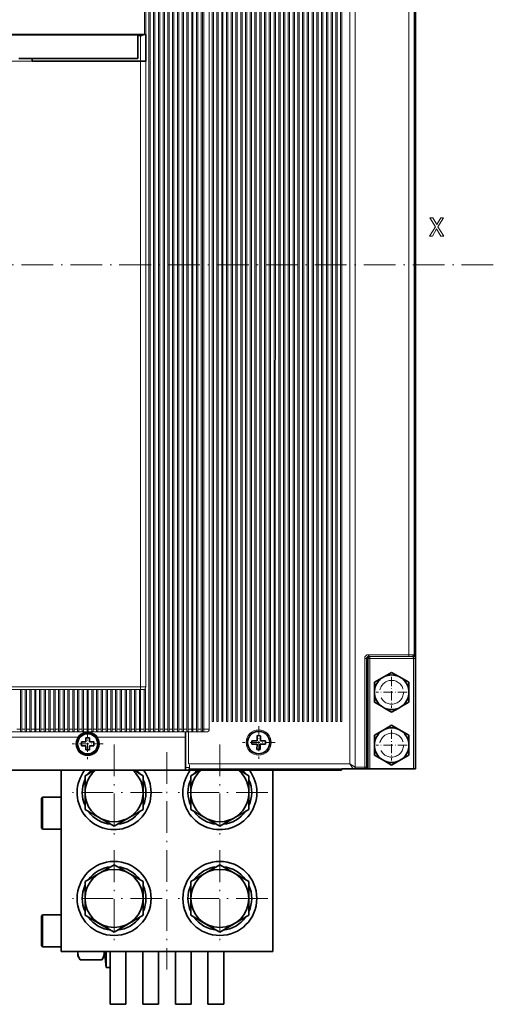
# Model space of a CAD drawing. Extents: x -818 to 2283, y 256 to 1720.
# Drawn here: x -320 to -141, y 1038 to 1410 of the extents above; entities that cross this region are included whole.
import ezdxf

# ---------------------------------------------------------------- set-up
doc = ezdxf.new("R2010")
doc.units = 0
doc.linetypes.add('DASHDOT', pattern=[18.5, 12, -3, 0.5, -3])
doc.linetypes.add('DASHED', pattern=[15, 12, -3])

msp = doc.modelspace()

# ---------------------------------------------------------------- linework, layer by layer
at = {"color": 7, "lineweight": 13}
for p, q in [((-195.494766, 1128.817993), (-195.494598, 1505.817993)), ((-193.494766, 1127.518066), (-193.494598, 1505.817993)), ((-247.594757, 1144.818115), (-247.594589, 1498.818115)), ((-247.094589, 1498.818115), (-247.094757, 1144.818115)), ((-245.794754, 1144.818115), (-245.794601, 1498.818115)), ((-245.294601, 1498.818115), (-245.294754, 1144.818115)), ((-243.994751, 1144.818115), (-243.994598, 1498.818115)), ((-243.494598, 1498.818115), (-243.494751, 1144.818115)), ((-242.194748, 1144.818115), (-242.194595, 1498.818115)), ((-241.694595, 1498.818115), (-241.694748, 1144.818115)), ((-240.39476, 1144.818115), (-240.394592, 1498.818115)), ((-239.894592, 1498.818115), (-239.89476, 1144.818115)), ((-238.594757, 1144.818115), (-238.594589, 1498.818115)), ((-238.094589, 1498.818115), (-238.094757, 1144.818115)), ((-236.794754, 1144.818115), (-236.794601, 1498.818115)), ((-236.294601, 1498.817993), (-236.294754, 1144.817993)), ((-234.994751, 1144.817993), (-234.994598, 1498.817993)), ((-234.494598, 1498.817993), (-234.494751, 1144.817993)), ((-233.194748, 1144.817993), (-233.194595, 1498.817993)), ((-232.694595, 1498.817993), (-232.694748, 1144.817993)), ((-231.39476, 1144.817993), (-231.394592, 1498.817993)), ((-230.894592, 1498.817993), (-230.89476, 1144.817993)), ((-229.594757, 1144.817993), (-229.594589, 1498.817993)), ((-229.094589, 1498.817993), (-229.094757, 1144.817993)), ((-227.794754, 1144.817993), (-227.794601, 1498.817993)), ((-227.294601, 1498.817993), (-227.294754, 1144.817993)), ((-225.994751, 1144.817993), (-225.994598, 1498.817993)), ((-225.494598, 1498.817993), (-225.494751, 1144.817993)), ((-224.194748, 1144.817993), (-224.194595, 1498.817993)), ((-223.694595, 1498.817993), (-223.694748, 1144.817993)), ((-222.39476, 1144.817993), (-222.394592, 1498.817993)), ((-221.894592, 1498.817993), (-221.89476, 1144.817993)), ((-220.594757, 1144.817993), (-220.594589, 1498.817993)), ((-220.094589, 1498.817993), (-220.094757, 1144.817993)), ((-218.794754, 1144.817993), (-218.794601, 1498.817993)), ((-218.294601, 1498.817993), (-218.294754, 1144.817993)), ((-216.994751, 1144.817993), (-216.994598, 1498.817993)), ((-216.494598, 1498.817993), (-216.494751, 1144.817993)), ((-215.194748, 1144.817993), (-215.194595, 1498.817993)), ((-214.694595, 1498.817993), (-214.694748, 1144.817993)), ((-213.39476, 1144.817993), (-213.394592, 1498.817993)), ((-212.894592, 1498.817993), (-212.89476, 1144.817993)), ((-211.594757, 1144.817993), (-211.594589, 1498.817993)), ((-211.094589, 1498.817993), (-211.094757, 1144.817993)), ((-209.794754, 1144.817993), (-209.794601, 1498.817993)), ((-209.294601, 1498.817993), (-209.294754, 1144.817993)), ((-207.994751, 1144.817993), (-207.994598, 1498.817993)), ((-207.494598, 1498.817993), (-207.494751, 1144.817993)), ((-206.194748, 1144.817993), (-206.194595, 1498.817993)), ((-205.694595, 1498.817993), (-205.694748, 1144.817993)), ((-204.39476, 1144.817993), (-204.394592, 1498.817993)), ((-203.894592, 1498.817993), (-203.89476, 1144.817993)), ((-202.594757, 1144.817993), (-202.594589, 1498.817993)), ((-202.094589, 1498.817993), (-202.094757, 1144.817993)), ((-200.794754, 1144.817993), (-200.794601, 1498.817993)), ((-200.294601, 1498.817993), (-200.294754, 1144.817993)), ((-198.994751, 1144.817993), (-198.994598, 1498.817993)), ((-198.494598, 1498.817993), (-198.494751, 1144.817993)), ((-271.544464, 1492.818115), (-271.544617, 1141.818115)), ((-271.044617, 1141.818115), (-271.044464, 1492.818115)), ((-269.744446, 1492.818115), (-269.744629, 1141.818115)), ((-269.244629, 1141.818115), (-269.244446, 1492.818115)), ((-267.944458, 1492.818115), (-267.944611, 1141.818115)), ((-267.444611, 1141.818115), (-267.444458, 1492.818115)), ((-266.14447, 1492.818115), (-266.144623, 1141.818115)), ((-265.644623, 1141.818115), (-265.64447, 1492.818115)), ((-264.344452, 1492.818115), (-264.344604, 1141.818115)), ((-263.844604, 1141.818115), (-263.844452, 1492.818115)), ((-262.544464, 1492.818115), (-262.544617, 1141.818115)), ((-262.044617, 1141.818115), (-262.044464, 1492.818115)), ((-260.744446, 1492.818115), (-260.744629, 1141.818115)), ((-260.244629, 1141.818115), (-260.244446, 1492.818115)), ((-258.944458, 1492.818115), (-258.944611, 1141.818115)), ((-258.444611, 1141.818115), (-258.444458, 1492.818115)), ((-257.14447, 1492.818115), (-257.144623, 1141.818115)), ((-256.644623, 1141.818115), (-256.64447, 1492.818115)), ((-255.344452, 1492.818115), (-255.34462, 1141.818115)), ((-254.84462, 1141.818115), (-254.844452, 1492.818115)), ((-253.544464, 1492.818115), (-253.544617, 1141.818115)), ((-253.044617, 1141.818115), (-253.044464, 1492.818115)), ((-251.744461, 1492.818115), (-251.744614, 1141.818115)), ((-251.244614, 1141.818115), (-251.244461, 1492.818115)), ((-250.694611, 1141.818115), (-250.694458, 1492.818115)), ((-248.694611, 1141.818115), (-248.694458, 1492.818115)), ((-273.194489, 1404.318115), (-273.194458, 1487.318115)), ((-272.694519, 1394.318115), (-272.694458, 1487.818115)), ((-173.194748, 1170.018066), (-173.194626, 1415.618042)), ((-171.194748, 1170.018066), (-171.194626, 1415.618042)), ((-456.194519, 1394.318115), (-274.694519, 1394.318115)), ((-274.694611, 1157.818115), (-274.694519, 1394.318115)), ((-272.694611, 1157.818115), (-272.694519, 1394.318115)), ((-189.89476, 1127.518066), (-189.894745, 1168.618042)), ((-189.194763, 1127.518066), (-189.194748, 1168.618042)), ((-187.994598, 1168.618042), (-187.994629, 1126.817993)), ((-171.394608, 1168.618042), (-171.394623, 1126.817993)), ((-494.694611, 1157.818115), (-274.694611, 1157.818115)), ((-494.694611, 1156.818115), (-274.694611, 1156.818115)), ((-518.69458, 1140.818115), (-250.694611, 1140.818115)), ((-298.436279, 1138.818115), (-470.952942, 1138.818115)), ((-257.694611, 1138.818115), (-290.952942, 1138.818115)), ((-195.494766, 1128.817993), (-256.494751, 1128.818115)), ((-511.694641, 1126.318115), (-257.694641, 1126.318115)), ((-511.69455, 1126.317993), (-257.69455, 1126.317993)), ((-194.194763, 1126.817993), (-256.494751, 1126.818115))]:
    msp.add_line(p, q, dxfattribs=at)
at = {"color": 7, "lineweight": 35}
for p, q in [((-170.694611, 1170.018066), (-170.694489, 1415.618042)), ((-496.017365, 1404.318115), (-273.371613, 1404.318115)), ((-493.694489, 1404.21814), (-275.694489, 1404.218018)), ((-275.694519, 1395.318115), (-315.694519, 1395.318115)), ((-274.694519, 1394.318115), (-315.694519, 1394.318115)), ((-188.694626, 1126.817993), (-188.694611, 1168.618042)), ((-170.694611, 1168.618042), (-170.694626, 1126.817993)), ((-511.694641, 1126.318115), (-257.694641, 1126.318115)), ((-304.69455, 1126.318115), (-304.69455, 1057.892944)), ((-257.694641, 1126.318115), (-198.694626, 1126.317993)), ((-224.69455, 1126.318115), (-224.69455, 1057.892944)), ((-224.69455, 1126.318115), (-224.69455, 1057.892944)), ((-304.69455, 1057.892944), (-224.69455, 1057.892944)), ((-304.69455, 1057.892944), (-224.69455, 1057.892944)), ((-286.219543, 1057.892944), (-286.219543, 1037.892944)), ((-280.219543, 1057.892944), (-280.219543, 1037.892944)), ((-273.869568, 1057.892944), (-273.869568, 1037.892944)), ((-267.869568, 1057.892944), (-267.869568, 1037.892944)), ((-261.519531, 1057.892944), (-261.519531, 1037.892944)), ((-255.519547, 1057.892944), (-255.519547, 1037.892944)), ((-249.169556, 1057.892944), (-249.169556, 1037.892944)), ((-243.169556, 1057.893066), (-243.169556, 1037.893066)), ((-243.169556, 1057.892944), (-243.169556, 1037.892944))]:
    msp.add_line(p, q, dxfattribs=at)
at = {"color": 7, "lineweight": 35, "ltscale": 0.2125}
msp.add_line((-275.694519, 1395.318115), (-275.694489, 1403.818115), dxfattribs=at)
at = {"color": 7, "lineweight": 35, "ltscale": 0.009998}
msp.add_line((-275.694489, 1404.218018), (-275.694489, 1403.818115), dxfattribs=at)
at = {"color": 7, "lineweight": 13, "ltscale": 0.025}
for p, q in [((-275.694489, 1403.818115), (-274.694489, 1403.818115)), ((-274.694611, 1157.818115), (-274.694611, 1156.818115)), ((-273.694611, 1156.818115), (-274.694611, 1156.818115)), ((-250.694611, 1141.818115), (-250.694611, 1140.818115)), ((-249.694611, 1140.818115), (-250.694611, 1140.818115))]:
    msp.add_line(p, q, dxfattribs=at)
at = {"color": 7, "lineweight": 13, "ltscale": 0.2375}
msp.add_line((-274.694519, 1394.318115), (-274.694489, 1403.818115), dxfattribs=at)
at = {"color": 7, "lineweight": 35, "ltscale": 0.016928}
msp.add_line((-273.371613, 1404.318115), (-272.694489, 1404.318115), dxfattribs=at)
at = {"color": 7, "lineweight": 35, "ltscale": 0.25}
msp.add_line((-272.694519, 1394.318115), (-272.694489, 1404.318115), dxfattribs=at)
at = {"color": 7, "lineweight": 35, "ltscale": 0.125}
msp.add_line((-315.694519, 1395.318115), (-320.694519, 1395.318115), dxfattribs=at)
at = {"color": 7, "lineweight": 35, "ltscale": 0.025}
msp.add_line((-315.694519, 1394.318115), (-315.694519, 1395.318115), dxfattribs=at)
at = {"color": 7, "lineweight": 13, "ltscale": 0.05}
for p, q in [((-274.694519, 1394.318115), (-272.694519, 1394.318115)), ((-171.194748, 1170.018066), (-173.194748, 1170.018066)), ((-272.694611, 1157.818115), (-274.694611, 1157.818115)), ((-257.694611, 1138.818115), (-257.694611, 1140.818115)), ((-248.694611, 1141.818115), (-250.694611, 1141.818115)), ((-256.196411, 1126.361206), (-256.195251, 1128.361206))]:
    msp.add_line(p, q, dxfattribs=at)
at = {"color": 7, "lineweight": 35, "ltscale": 0.05}
msp.add_line((-274.694519, 1394.318115), (-272.694519, 1394.318115), dxfattribs=at)
at = {"color": 7, "linetype": 'DASHDOT', "lineweight": 13}
for p, q in [((-141.220261, 1317.317993), (-758.610413, 1317.318237)), ((-284.69455, 1136.093018), (-284.69455, 1099.692993)), ((-244.69455, 1136.093018), (-244.69455, 1099.692993)), ((-264.694611, 1133.161133), (-264.694641, 1051.045654)), ((-264.694611, 1133.161133), (-264.694641, 1051.045654)), ((-264.694611, 1133.161133), (-264.694641, 1051.045654)), ((-266.494568, 1117.892944), (-302.894531, 1117.892944)), ((-226.494553, 1117.892944), (-262.894531, 1117.892944)), ((-284.69455, 1096.093018), (-284.69455, 1059.692993)), ((-244.69455, 1096.093018), (-244.69455, 1059.692993)), ((-266.494568, 1077.892944), (-302.894531, 1077.892944)), ((-226.494553, 1077.892944), (-262.894531, 1077.892944))]:
    msp.add_line(p, q, dxfattribs=at)
at = {"color": 7, "lineweight": 13, "ltscale": 0.0175}
for p, q in [((-189.894745, 1168.618042), (-189.194748, 1168.618042)), ((-187.994598, 1168.618042), (-188.694611, 1168.618042)), ((-171.394608, 1168.618042), (-170.694611, 1168.618042)), ((-189.89476, 1127.518066), (-189.194763, 1127.518066))]:
    msp.add_line(p, q, dxfattribs=at)
at = {"color": 7, "lineweight": 13, "ltscale": 0.3825}
for p, q in [((-173.194748, 1170.018066), (-188.494751, 1170.018066)), ((-173.194748, 1169.317993), (-188.494751, 1169.317993))]:
    msp.add_line(p, q, dxfattribs=at)
at = {"color": 7, "lineweight": 13, "ltscale": 0.017502}
for p, q in [((-188.494751, 1170.018066), (-188.494751, 1169.317993)), ((-173.194748, 1170.018066), (-173.194748, 1169.317993)), ((-189.89476, 1127.518066), (-189.89476, 1126.817993))]:
    msp.add_line(p, q, dxfattribs=at)
at = {"color": 7, "lineweight": 13, "ltscale": 0.017499}
for p, q in [((-187.994598, 1168.618042), (-187.994598, 1169.317993)), ((-171.394608, 1168.618042), (-171.394608, 1169.317993))]:
    msp.add_line(p, q, dxfattribs=at)
at = {"color": 7, "lineweight": 13, "ltscale": 0.415}
msp.add_line((-171.394608, 1168.618042), (-187.994598, 1168.618042), dxfattribs=at)
at = {"color": 7, "lineweight": 13, "ltscale": 0.0325}
for p, q in [((-171.894745, 1169.317993), (-173.194748, 1169.317993)), ((-321.444611, 1141.818115), (-320.144623, 1141.818115)), ((-319.644623, 1141.818115), (-318.344604, 1141.818115)), ((-317.844604, 1141.818115), (-316.544617, 1141.818115)), ((-316.044617, 1141.818115), (-314.744629, 1141.818115)), ((-314.244629, 1141.818115), (-312.944611, 1141.818115)), ((-312.444611, 1141.818115), (-311.144623, 1141.818115)), ((-310.644623, 1141.818115), (-309.344604, 1141.818115)), ((-308.844604, 1141.818115), (-307.544617, 1141.818115)), ((-307.044617, 1141.818115), (-305.744629, 1141.818115)), ((-305.244629, 1141.818115), (-303.944611, 1141.818115)), ((-303.444611, 1141.818115), (-302.144623, 1141.818115)), ((-301.644623, 1141.818115), (-300.344604, 1141.818115)), ((-299.844604, 1141.818115), (-298.544617, 1141.818115)), ((-298.044617, 1141.818115), (-296.744629, 1141.818115)), ((-296.244629, 1141.818115), (-294.944611, 1141.818115)), ((-294.444611, 1141.818115), (-293.144623, 1141.818115)), ((-292.644623, 1141.818115), (-291.344604, 1141.818115)), ((-290.844604, 1141.818115), (-289.544617, 1141.818115)), ((-289.044617, 1141.818115), (-287.744629, 1141.818115)), ((-287.244629, 1141.818115), (-285.944611, 1141.818115)), ((-285.444611, 1141.818115), (-284.144623, 1141.818115)), ((-283.644623, 1141.818115), (-282.344604, 1141.818115)), ((-281.844604, 1141.818115), (-280.544617, 1141.818115)), ((-280.044617, 1141.818115), (-278.744629, 1141.818115)), ((-278.244629, 1141.818115), (-276.944611, 1141.818115)), ((-276.444611, 1141.818115), (-275.144623, 1141.818115)), ((-274.644623, 1141.818115), (-273.344604, 1141.818115)), ((-272.844604, 1141.818115), (-271.544617, 1141.818115)), ((-271.044617, 1141.818115), (-269.744629, 1141.818115)), ((-269.244629, 1141.818115), (-267.944611, 1141.818115)), ((-267.444611, 1141.818115), (-266.144623, 1141.818115)), ((-265.644623, 1141.818115), (-264.344604, 1141.818115)), ((-263.844604, 1141.818115), (-262.544617, 1141.818115)), ((-262.044617, 1141.818115), (-260.744629, 1141.818115)), ((-260.244629, 1141.818115), (-258.944611, 1141.818115)), ((-258.444611, 1141.818115), (-257.144623, 1141.818115)), ((-256.644623, 1141.818115), (-255.34462, 1141.818115)), ((-254.84462, 1141.818115), (-253.544617, 1141.818115)), ((-253.044617, 1141.818115), (-251.744614, 1141.818115))]:
    msp.add_line(p, q, dxfattribs=at)
at = {"color": 7, "lineweight": 35, "ltscale": 0.012503}
msp.add_line((-171.394608, 1169.317993), (-171.894745, 1169.317993), dxfattribs=at)
at = {"color": 7, "lineweight": 35, "ltscale": 0.035001}
for p, q in [((-170.694611, 1168.618042), (-170.694611, 1170.018066)), ((-295.394623, 1138.618164), (-293.994598, 1138.618164)), ((-295.394623, 1134.018066), (-293.994598, 1134.018066))]:
    msp.add_line(p, q, dxfattribs=at)
at = {"color": 7, "lineweight": 35, "ltscale": 0.077508}
for p, q in [((-186.194611, 1159.570801), (-183.509644, 1161.120972)), ((-175.879578, 1161.120972), (-173.194611, 1159.570801)), ((-186.194611, 1152.065186), (-183.509644, 1150.515015)), ((-175.879578, 1150.515015), (-173.194611, 1152.065186)), ((-186.194626, 1139.570801), (-183.509659, 1141.120972)), ((-175.879593, 1141.120972), (-173.194626, 1139.570801)), ((-186.194626, 1132.065186), (-183.509659, 1130.515015)), ((-175.879593, 1130.515015), (-173.194626, 1132.065186))]:
    msp.add_line(p, q, dxfattribs=at)
at = {"color": 7, "lineweight": 35, "ltscale": 0.032622}
for p, q in [((-183.509644, 1161.120972), (-182.379578, 1161.773438)), ((-177.009644, 1161.773438), (-175.879578, 1161.120972)), ((-182.379578, 1149.862549), (-183.509644, 1150.515015)), ((-175.879578, 1150.515015), (-177.009644, 1149.862549)), ((-183.509659, 1141.120972), (-182.379593, 1141.773438)), ((-177.009659, 1141.773438), (-175.879593, 1141.120972)), ((-182.379593, 1129.862549), (-183.509659, 1130.515015)), ((-175.879593, 1130.515015), (-177.009659, 1129.862549))]:
    msp.add_line(p, q, dxfattribs=at)
at = {"color": 7, "lineweight": 35, "ltscale": 0.077507}
for p, q in [((-182.379578, 1161.773438), (-179.694611, 1163.323486)), ((-179.694611, 1163.323486), (-177.009644, 1161.773438)), ((-182.379578, 1149.862549), (-179.694611, 1148.3125)), ((-179.694611, 1148.3125), (-177.009644, 1149.862549)), ((-182.379593, 1141.773438), (-179.694626, 1143.323486)), ((-179.694626, 1143.323486), (-177.009659, 1141.773438)), ((-182.379593, 1129.862549), (-179.694626, 1128.3125)), ((-179.694626, 1128.3125), (-177.009659, 1129.862549))]:
    msp.add_line(p, q, dxfattribs=at)
at = {"color": 7, "linetype": 'DASHDOT', "lineweight": 13, "ltscale": 0.292499}
for p, q in [((-179.694611, 1161.667969), (-179.694611, 1149.968018)), ((-179.694626, 1141.667969), (-179.694626, 1129.968018))]:
    msp.add_line(p, q, dxfattribs=at)
at = {"color": 7, "lineweight": 35, "ltscale": 0.077509}
for p, q in [((-186.194611, 1156.470459), (-186.194611, 1159.570801)), ((-173.194611, 1156.470459), (-173.194611, 1159.570801)), ((-186.194611, 1152.065186), (-186.194611, 1155.165527)), ((-173.194611, 1152.065186), (-173.194611, 1155.165527)), ((-186.194626, 1136.470459), (-186.194626, 1139.570801)), ((-173.194626, 1136.470459), (-173.194626, 1139.570801)), ((-186.194626, 1132.065186), (-186.194626, 1135.165527)), ((-173.194626, 1132.065186), (-173.194626, 1135.165527))]:
    msp.add_line(p, q, dxfattribs=at)
at = {"color": 7, "lineweight": 13, "ltscale": 0.375}
for p, q in [((-320.144592, 1156.818115), (-320.144623, 1141.818115)), ((-319.644623, 1141.818115), (-319.644592, 1156.818115)), ((-318.344604, 1156.818115), (-318.344604, 1141.818115)), ((-317.844604, 1141.818115), (-317.844604, 1156.818115)), ((-316.544617, 1156.818115), (-316.544617, 1141.818115)), ((-316.044617, 1141.818115), (-316.044617, 1156.818115)), ((-314.744598, 1156.818115), (-314.744629, 1141.818115)), ((-314.244629, 1141.818115), (-314.244598, 1156.818115)), ((-312.944611, 1156.818115), (-312.944611, 1141.818115)), ((-312.444611, 1141.818115), (-312.444611, 1156.818115)), ((-311.144592, 1156.818115), (-311.144623, 1141.818115)), ((-310.644623, 1141.818115), (-310.644592, 1156.818115)), ((-309.344604, 1156.818115), (-309.344604, 1141.818115)), ((-308.844604, 1141.818115), (-308.844604, 1156.818115)), ((-307.544617, 1156.818115), (-307.544617, 1141.818115)), ((-307.044617, 1141.818115), (-307.044617, 1156.818115)), ((-305.744598, 1156.818115), (-305.744629, 1141.818115)), ((-305.244629, 1141.818115), (-305.244598, 1156.818115)), ((-303.944611, 1156.818115), (-303.944611, 1141.818115)), ((-303.444611, 1141.818115), (-303.444611, 1156.818115)), ((-302.144592, 1156.818115), (-302.144623, 1141.818115)), ((-301.644623, 1141.818115), (-301.644592, 1156.818115)), ((-300.344604, 1156.818115), (-300.344604, 1141.818115)), ((-299.844604, 1141.818115), (-299.844604, 1156.818115)), ((-298.544617, 1156.818115), (-298.544617, 1141.818115)), ((-298.044617, 1141.818115), (-298.044617, 1156.818115)), ((-296.744598, 1156.818115), (-296.744629, 1141.818115)), ((-296.244629, 1141.818115), (-296.244598, 1156.818115)), ((-294.944611, 1156.818115), (-294.944611, 1141.818115)), ((-294.444611, 1141.818115), (-294.444611, 1156.818115)), ((-293.144592, 1156.818115), (-293.144623, 1141.818115)), ((-292.644623, 1141.818115), (-292.644592, 1156.818115)), ((-291.344604, 1156.818115), (-291.344604, 1141.818115)), ((-290.844604, 1141.818115), (-290.844604, 1156.818115)), ((-289.544617, 1156.818115), (-289.544617, 1141.818115)), ((-289.044617, 1141.818115), (-289.044617, 1156.818115)), ((-287.744598, 1156.818115), (-287.744629, 1141.818115)), ((-287.244629, 1141.818115), (-287.244598, 1156.818115)), ((-285.944611, 1156.818115), (-285.944611, 1141.818115)), ((-285.444611, 1141.818115), (-285.444611, 1156.818115)), ((-284.144592, 1156.818115), (-284.144623, 1141.818115)), ((-283.644623, 1141.818115), (-283.644592, 1156.818115)), ((-282.344604, 1156.818115), (-282.344604, 1141.818115)), ((-281.844604, 1141.818115), (-281.844604, 1156.818115)), ((-280.544617, 1156.818115), (-280.544617, 1141.818115)), ((-280.044617, 1141.818115), (-280.044617, 1156.818115)), ((-278.744598, 1156.818115), (-278.744629, 1141.818115)), ((-278.244629, 1141.818115), (-278.244598, 1156.818115)), ((-276.944611, 1156.818115), (-276.944611, 1141.818115)), ((-276.444611, 1141.818115), (-276.444611, 1156.818115)), ((-275.144592, 1156.818115), (-275.144623, 1141.818115)), ((-274.644623, 1141.818115), (-274.644592, 1156.818115)), ((-273.344604, 1156.818115), (-273.344604, 1141.818115)), ((-272.844604, 1141.818115), (-272.844604, 1156.818115))]:
    msp.add_line(p, q, dxfattribs=at)
at = {"color": 7, "lineweight": 13, "ltscale": 0.0125}
for p, q in [((-273.344604, 1156.818115), (-272.844604, 1156.818115)), ((-247.594757, 1144.818115), (-247.094757, 1144.818115)), ((-245.794754, 1144.818115), (-245.294754, 1144.818115)), ((-243.994751, 1144.818115), (-243.494751, 1144.818115)), ((-242.194748, 1144.818115), (-241.694748, 1144.818115)), ((-240.39476, 1144.818115), (-239.89476, 1144.818115)), ((-238.594757, 1144.818115), (-238.094757, 1144.818115)), ((-236.794754, 1144.818115), (-236.294754, 1144.817993)), ((-234.994751, 1144.817993), (-234.494751, 1144.817993)), ((-233.194748, 1144.817993), (-232.694748, 1144.817993)), ((-231.39476, 1144.817993), (-230.89476, 1144.817993)), ((-229.594757, 1144.817993), (-229.094757, 1144.817993)), ((-227.794754, 1144.817993), (-227.294754, 1144.817993)), ((-225.994751, 1144.817993), (-225.494751, 1144.817993)), ((-224.194748, 1144.817993), (-223.694748, 1144.817993)), ((-222.39476, 1144.817993), (-221.89476, 1144.817993)), ((-220.594757, 1144.817993), (-220.094757, 1144.817993)), ((-218.794754, 1144.817993), (-218.294754, 1144.817993)), ((-216.994751, 1144.817993), (-216.494751, 1144.817993)), ((-215.194748, 1144.817993), (-214.694748, 1144.817993)), ((-213.39476, 1144.817993), (-212.89476, 1144.817993)), ((-211.594757, 1144.817993), (-211.094757, 1144.817993)), ((-209.794754, 1144.817993), (-209.294754, 1144.817993)), ((-207.994751, 1144.817993), (-207.494751, 1144.817993)), ((-206.194748, 1144.817993), (-205.694748, 1144.817993)), ((-204.39476, 1144.817993), (-203.89476, 1144.817993)), ((-202.594757, 1144.817993), (-202.094757, 1144.817993)), ((-200.794754, 1144.817993), (-200.294754, 1144.817993)), ((-198.994751, 1144.817993), (-198.494751, 1144.817993)), ((-320.144623, 1140.952026), (-319.644623, 1140.952026)), ((-318.344604, 1140.952026), (-317.844604, 1140.952026)), ((-316.544617, 1140.952026), (-316.044617, 1140.952026)), ((-314.744629, 1140.952026), (-314.244629, 1140.952026)), ((-312.944611, 1140.952026), (-312.444611, 1140.952026)), ((-311.144623, 1140.952026), (-310.644623, 1140.952026)), ((-309.344604, 1140.952026), (-308.844604, 1140.952026)), ((-307.544617, 1140.952026), (-307.044617, 1140.952026)), ((-305.744629, 1140.952026), (-305.244629, 1140.952026)), ((-303.944611, 1140.952026), (-303.444611, 1140.952026)), ((-302.144623, 1140.952026), (-301.644623, 1140.952026)), ((-300.344604, 1140.952026), (-299.844604, 1140.952026)), ((-298.544617, 1140.952026), (-298.044617, 1140.952026)), ((-296.744629, 1140.952026), (-296.244629, 1140.952026)), ((-294.944611, 1140.952026), (-294.444611, 1140.952026)), ((-293.144623, 1140.952026), (-292.644623, 1140.952026)), ((-291.344604, 1140.952026), (-290.844604, 1140.952026)), ((-289.544617, 1140.952026), (-289.044617, 1140.952026)), ((-287.744629, 1140.952026), (-287.244629, 1140.952026)), ((-285.944611, 1140.952026), (-285.444611, 1140.952026)), ((-284.144623, 1140.952026), (-283.644623, 1140.952026)), ((-282.344604, 1140.952026), (-281.844604, 1140.952026)), ((-280.544617, 1140.952026), (-280.044617, 1140.952026)), ((-278.744629, 1140.952026), (-278.244629, 1140.952026)), ((-276.944611, 1140.952026), (-276.444611, 1140.952026)), ((-275.144623, 1140.952026), (-274.644623, 1140.952026)), ((-273.344604, 1140.952026), (-272.844604, 1140.952026)), ((-271.544617, 1140.952026), (-271.044617, 1140.952026)), ((-269.744629, 1140.952026), (-269.244629, 1140.952026)), ((-267.944611, 1140.952026), (-267.444611, 1140.952026)), ((-266.144623, 1140.952026), (-265.644623, 1140.952026)), ((-264.344604, 1140.952026), (-263.844604, 1140.952026)), ((-262.544617, 1140.952026), (-262.044617, 1140.952026)), ((-260.744629, 1140.952026), (-260.244629, 1140.952026)), ((-258.944611, 1140.952026), (-258.444611, 1140.952026)), ((-257.144623, 1140.952026), (-256.644623, 1140.952026)), ((-255.34462, 1140.952026), (-254.84462, 1140.952026)), ((-253.544617, 1140.952026), (-253.044617, 1140.952026)), ((-251.744614, 1140.952026), (-251.244614, 1140.952026))]:
    msp.add_line(p, q, dxfattribs=at)
at = {"color": 7, "lineweight": 35, "ltscale": 0.032623}
for p, q in [((-186.194611, 1155.165527), (-186.194611, 1156.470459)), ((-173.194611, 1156.470459), (-173.194611, 1155.165527)), ((-186.194626, 1135.165527), (-186.194626, 1136.470459)), ((-173.194626, 1136.470459), (-173.194626, 1135.165527))]:
    msp.add_line(p, q, dxfattribs=at)
at = {"color": 7, "linetype": 'DASHDOT', "lineweight": 13, "ltscale": 0.2925}
for p, q in [((-173.844604, 1155.817993), (-185.544617, 1155.817993)), ((-288.844604, 1136.318115), (-300.544617, 1136.318115)), ((-173.84462, 1135.817993), (-185.544617, 1135.817993))]:
    msp.add_line(p, q, dxfattribs=at)
at = {"color": 7, "linetype": 'DASHDOT', "lineweight": 13, "ltscale": 0.308749}
msp.add_line((-229.994766, 1142.993042), (-229.994766, 1130.643066), dxfattribs=at)
at = {"color": 7, "lineweight": 13, "ltscale": 0.021652}
for p, q in [((-320.144623, 1140.952026), (-320.144623, 1141.818115)), ((-319.644623, 1141.818115), (-319.644623, 1140.952026)), ((-318.344604, 1140.952026), (-318.344604, 1141.818115)), ((-317.844604, 1141.818115), (-317.844604, 1140.952026)), ((-316.544617, 1140.952026), (-316.544617, 1141.818115)), ((-316.044617, 1141.818115), (-316.044617, 1140.952026)), ((-314.744629, 1140.952026), (-314.744629, 1141.818115)), ((-314.244629, 1141.818115), (-314.244629, 1140.952026)), ((-312.944611, 1140.952026), (-312.944611, 1141.818115)), ((-312.444611, 1141.818115), (-312.444611, 1140.952026)), ((-311.144623, 1140.952026), (-311.144623, 1141.818115)), ((-310.644623, 1141.818115), (-310.644623, 1140.952026)), ((-309.344604, 1140.952026), (-309.344604, 1141.818115)), ((-308.844604, 1141.818115), (-308.844604, 1140.952026)), ((-307.544617, 1140.952026), (-307.544617, 1141.818115)), ((-307.044617, 1141.818115), (-307.044617, 1140.952026)), ((-305.744629, 1140.952026), (-305.744629, 1141.818115)), ((-305.244629, 1141.818115), (-305.244629, 1140.952026)), ((-303.944611, 1140.952026), (-303.944611, 1141.818115)), ((-303.444611, 1141.818115), (-303.444611, 1140.952026)), ((-302.144623, 1140.952026), (-302.144623, 1141.818115)), ((-301.644623, 1141.818115), (-301.644623, 1140.952026)), ((-300.344604, 1140.952026), (-300.344604, 1141.818115)), ((-299.844604, 1141.818115), (-299.844604, 1140.952026)), ((-298.544617, 1140.952026), (-298.544617, 1141.818115)), ((-298.044617, 1141.818115), (-298.044617, 1140.952026)), ((-296.744629, 1140.952026), (-296.744629, 1141.818115)), ((-296.244629, 1141.818115), (-296.244629, 1140.952026)), ((-294.944611, 1140.952026), (-294.944611, 1141.818115)), ((-294.444611, 1141.818115), (-294.444611, 1140.952026)), ((-293.144623, 1140.952026), (-293.144623, 1141.818115)), ((-292.644623, 1141.818115), (-292.644623, 1140.952026)), ((-291.344604, 1140.952026), (-291.344604, 1141.818115)), ((-290.844604, 1141.818115), (-290.844604, 1140.952026)), ((-289.544617, 1140.952026), (-289.544617, 1141.818115)), ((-289.044617, 1141.818115), (-289.044617, 1140.952026)), ((-287.744629, 1140.952026), (-287.744629, 1141.818115)), ((-287.244629, 1141.818115), (-287.244629, 1140.952026)), ((-285.944611, 1140.952026), (-285.944611, 1141.818115)), ((-285.444611, 1141.818115), (-285.444611, 1140.952026)), ((-284.144623, 1140.952026), (-284.144623, 1141.818115)), ((-283.644623, 1141.818115), (-283.644623, 1140.952026)), ((-282.344604, 1140.952026), (-282.344604, 1141.818115)), ((-281.844604, 1141.818115), (-281.844604, 1140.952026)), ((-280.544617, 1140.952026), (-280.544617, 1141.818115)), ((-280.044617, 1141.818115), (-280.044617, 1140.952026)), ((-278.744629, 1140.952026), (-278.744629, 1141.818115)), ((-278.244629, 1141.818115), (-278.244629, 1140.952026)), ((-276.944611, 1140.952026), (-276.944611, 1141.818115)), ((-276.444611, 1141.818115), (-276.444611, 1140.952026)), ((-275.144623, 1140.952026), (-275.144623, 1141.818115)), ((-274.644623, 1141.818115), (-274.644623, 1140.952026)), ((-273.344604, 1140.952026), (-273.344604, 1141.818115)), ((-272.844604, 1141.818115), (-272.844604, 1140.952026)), ((-271.544617, 1140.952026), (-271.544617, 1141.818115)), ((-271.044617, 1141.818115), (-271.044617, 1140.952026)), ((-269.744629, 1140.952026), (-269.744629, 1141.818115)), ((-269.244629, 1141.818115), (-269.244629, 1140.952026)), ((-267.944611, 1140.952026), (-267.944611, 1141.818115)), ((-267.444611, 1141.818115), (-267.444611, 1140.952026)), ((-266.144623, 1140.952026), (-266.144623, 1141.818115)), ((-265.644623, 1141.818115), (-265.644623, 1140.952026)), ((-264.344604, 1140.952026), (-264.344604, 1141.818115)), ((-263.844604, 1141.818115), (-263.844604, 1140.952026)), ((-262.544617, 1140.952026), (-262.544617, 1141.818115)), ((-262.044617, 1141.818115), (-262.044617, 1140.952026)), ((-260.744629, 1140.952026), (-260.744629, 1141.818115)), ((-260.244629, 1141.818115), (-260.244629, 1140.952026)), ((-258.944611, 1140.952026), (-258.944611, 1141.818115)), ((-258.444611, 1141.818115), (-258.444611, 1140.952026)), ((-257.144623, 1140.952026), (-257.144623, 1141.818115)), ((-256.644623, 1141.818115), (-256.644623, 1140.952026)), ((-255.34462, 1140.952026), (-255.34462, 1141.818115)), ((-254.84462, 1141.818115), (-254.84462, 1140.952026)), ((-253.544617, 1140.952026), (-253.544617, 1141.818115)), ((-253.044617, 1141.818115), (-253.044617, 1140.952026)), ((-251.744614, 1140.952026), (-251.744614, 1141.818115)), ((-251.244614, 1141.818115), (-251.244614, 1140.952026))]:
    msp.add_line(p, q, dxfattribs=at)
at = {"color": 7, "lineweight": 35, "ltscale": 0.040002}
for p, q in [((-295.394623, 1137.018066), (-295.394623, 1138.618164)), ((-293.994598, 1137.018066), (-293.994598, 1138.618164)), ((-295.394623, 1134.018066), (-295.394623, 1135.618164)), ((-293.994598, 1134.018066), (-293.994598, 1135.618164))]:
    msp.add_line(p, q, dxfattribs=at)
at = {"color": 7, "linetype": 'DASHDOT', "lineweight": 13, "ltscale": 0.292502}
msp.add_line((-294.694611, 1142.168091), (-294.694611, 1130.468018), dxfattribs=at)
at = {"color": 7, "lineweight": 35, "ltscale": 0.3625}
msp.add_line((-257.694641, 1126.318115), (-257.694611, 1140.818115), dxfattribs=at)
at = {"color": 7, "lineweight": 13, "ltscale": 0.3125}
msp.add_line((-257.694611, 1138.818115), (-257.694641, 1126.318115), dxfattribs=at)
at = {"color": 7, "lineweight": 13, "ltscale": 0.3}
msp.add_line((-256.494751, 1140.818115), (-256.494751, 1128.818115), dxfattribs=at)
at = {"color": 7, "lineweight": 13, "ltscale": 0.01375}
msp.add_line((-251.244614, 1141.818115), (-250.694611, 1141.818115), dxfattribs=at)
at = {"color": 7, "lineweight": 35, "ltscale": 0.049375}
for p, q in [((-230.609528, 1137.453125), (-230.577408, 1139.427856)), ((-229.35968, 1137.432739), (-229.327576, 1139.407471)), ((-232.584259, 1137.485229), (-230.609528, 1137.453125)), ((-230.661957, 1134.228516), (-230.629852, 1136.203247)), ((-229.412125, 1134.20813), (-229.380005, 1136.182861)), ((-229.380005, 1136.182861), (-227.405273, 1136.150757))]:
    msp.add_line(p, q, dxfattribs=at)
at = {"color": 7, "lineweight": 35, "ltscale": 0.03125}
for p, q in [((-230.577408, 1139.427856), (-229.327576, 1139.407471)), ((-230.661957, 1134.228516), (-229.412125, 1134.20813))]:
    msp.add_line(p, q, dxfattribs=at)
at = {"color": 7, "lineweight": 35, "ltscale": 0.034998}
for p, q in [((-296.994598, 1135.618164), (-296.994598, 1137.018066)), ((-292.394623, 1135.618164), (-292.394623, 1137.018066))]:
    msp.add_line(p, q, dxfattribs=at)
at = {"color": 7, "lineweight": 35, "ltscale": 0.025466}
for p, q in [((-296.994598, 1137.018066), (-295.975952, 1137.018066)), ((-293.413269, 1135.618164), (-292.394623, 1135.618164))]:
    msp.add_line(p, q, dxfattribs=at)
at = {"color": 7, "lineweight": 35, "ltscale": 0.039999}
for p, q in [((-296.994598, 1135.618164), (-295.394623, 1135.618164)), ((-293.994598, 1137.018066), (-292.394623, 1137.018066))]:
    msp.add_line(p, q, dxfattribs=at)
at = {"color": 7, "lineweight": 35, "ltscale": 0.014533}
for p, q in [((-295.975952, 1137.018066), (-295.394623, 1137.018066)), ((-293.994598, 1135.618164), (-293.413269, 1135.618164))]:
    msp.add_line(p, q, dxfattribs=at)
at = {"color": 7, "linetype": 'DASHDOT', "lineweight": 13, "ltscale": 0.30875}
msp.add_line((-223.819763, 1136.817993), (-236.169754, 1136.817993), dxfattribs=at)
at = {"color": 7, "lineweight": 35, "ltscale": 0.031251}
for p, q in [((-232.604584, 1136.235352), (-232.584259, 1137.485229)), ((-227.405273, 1136.150757), (-227.384949, 1137.400635))]:
    msp.add_line(p, q, dxfattribs=at)
at = {"color": 7, "lineweight": 35, "ltscale": 0.036399}
for p, q in [((-232.604584, 1136.235352), (-231.148834, 1136.21167)), ((-228.840698, 1137.424316), (-227.384949, 1137.400635))]:
    msp.add_line(p, q, dxfattribs=at)
at = {"color": 7, "lineweight": 35, "ltscale": 0.012976}
for p, q in [((-231.148834, 1136.21167), (-230.629852, 1136.203247)), ((-229.35968, 1137.432739), (-228.840698, 1137.424316))]:
    msp.add_line(p, q, dxfattribs=at)
at = {"color": 7, "lineweight": 13, "ltscale": 0.059633}
msp.add_line((-195.494766, 1128.817993), (-193.494766, 1127.518066), dxfattribs=at)
at = {"color": 7, "lineweight": 13, "ltscale": 0.059634}
msp.add_line((-194.194763, 1126.817993), (-195.494766, 1128.817993), dxfattribs=at)
at = {"color": 7, "lineweight": 13, "ltscale": 0.09}
msp.add_line((-189.89476, 1127.518066), (-193.494766, 1127.518066), dxfattribs=at)
at = {"color": 7, "lineweight": 35, "ltscale": 0.103742}
for p, q in [((-295.69455, 1124.243774), (-292.10083, 1126.318604)), ((-255.69455, 1124.243774), (-252.1008, 1126.318604))]:
    msp.add_line(p, q, dxfattribs=at)
at = {"color": 7, "lineweight": 35, "ltscale": 0.317542}
for p, q in [((-295.69455, 1111.542114), (-295.69455, 1124.243774)), ((-273.69455, 1111.542114), (-273.69455, 1124.243774)), ((-255.69455, 1111.542114), (-255.69455, 1124.243774)), ((-233.69455, 1111.542114), (-233.69455, 1124.243774)), ((-284.69455, 1105.191284), (-273.69455, 1111.542114)), ((-244.69455, 1105.191284), (-233.69455, 1111.542114)), ((-295.69455, 1071.542114), (-295.69455, 1084.243774)), ((-273.69455, 1071.542114), (-273.69455, 1084.243774)), ((-255.69455, 1071.542114), (-255.69455, 1084.243774)), ((-233.69455, 1071.542114), (-233.69455, 1084.243774)), ((-284.69455, 1065.191284), (-273.69455, 1071.542114)), ((-244.69455, 1065.191284), (-233.69455, 1071.542114))]:
    msp.add_line(p, q, dxfattribs=at)
at = {"color": 7, "lineweight": 35, "ltscale": 0.103738}
for p, q in [((-277.288086, 1126.318604), (-273.69455, 1124.243774)), ((-237.288116, 1126.318604), (-233.69455, 1124.243774))]:
    msp.add_line(p, q, dxfattribs=at)
at = {"color": 7, "lineweight": 13, "ltscale": 0.037467}
msp.add_line((-257.69455, 1127.317993), (-256.195862, 1127.317993), dxfattribs=at)
at = {"color": 7, "lineweight": 35, "ltscale": 0.0125}
msp.add_line((-198.694626, 1126.817993), (-198.694626, 1126.317993), dxfattribs=at)
at = {"color": 7, "lineweight": 35, "ltscale": 0.0875}
msp.add_line((-198.494629, 1126.817993), (-194.994629, 1126.817993), dxfattribs=at)
at = {"color": 7, "lineweight": 35, "ltscale": 0.0625}
msp.add_line((-192.494629, 1126.817993), (-194.994629, 1126.817993), dxfattribs=at)
at = {"color": 7, "lineweight": 13, "ltscale": 0.1075}
msp.add_line((-189.89476, 1126.817993), (-194.194763, 1126.817993), dxfattribs=at)
at = {"color": 7, "lineweight": 35, "ltscale": 0.0275}
msp.add_line((-192.494629, 1126.817993), (-191.394623, 1126.817993), dxfattribs=at)
at = {"color": 7, "lineweight": 35, "ltscale": 0.0675}
msp.add_line((-188.694626, 1126.817993), (-191.394623, 1126.817993), dxfattribs=at)
at = {"color": 7, "lineweight": 35, "ltscale": 0.0175}
for p, q in [((-188.694626, 1126.817993), (-187.994629, 1126.817993)), ((-171.394623, 1126.817993), (-170.694626, 1126.817993))]:
    msp.add_line(p, q, dxfattribs=at)
at = {"color": 7, "lineweight": 35, "ltscale": 0.415}
msp.add_line((-171.394623, 1126.817993), (-187.994629, 1126.817993), dxfattribs=at)
at = {"color": 7, "lineweight": 35, "ltscale": 0.017678}
for p, q in [((-312.219543, 1115.618164), (-311.719543, 1116.118164)), ((-312.219543, 1104.618164), (-311.719543, 1104.118164)), ((-312.219543, 1071.168091), (-311.719543, 1071.668091)), ((-312.219543, 1060.168091), (-311.719543, 1059.668091))]:
    msp.add_line(p, q, dxfattribs=at)
at = {"color": 7, "lineweight": 35, "ltscale": 0.25817}
msp.add_line((-312.219543, 1115.618164), (-312.219543, 1105.291382), dxfattribs=at)
at = {"color": 7, "lineweight": 35, "ltscale": 0.281638}
for p, q in [((-311.719543, 1116.118164), (-311.719543, 1104.852661)), ((-311.719543, 1071.668091), (-311.719543, 1060.402588))]:
    msp.add_line(p, q, dxfattribs=at)
at = {"color": 7, "lineweight": 35, "ltscale": 0.175621}
for p, q in [((-304.694702, 1116.118164), (-311.719543, 1116.118164)), ((-304.694702, 1104.118164), (-311.719543, 1104.118164)), ((-304.694702, 1071.668091), (-311.719543, 1071.668091)), ((-304.694702, 1059.668091), (-311.719543, 1059.668091))]:
    msp.add_line(p, q, dxfattribs=at)
at = {"color": 7, "lineweight": 35, "ltscale": 0.165263}
for p, q in [((-295.69455, 1111.542114), (-289.969696, 1108.236816)), ((-255.69455, 1111.542114), (-249.969696, 1108.236816)), ((-279.419403, 1087.549072), (-273.69455, 1084.243774)), ((-239.419403, 1087.549072), (-233.69455, 1084.243774)), ((-295.69455, 1071.542114), (-289.969696, 1068.236816)), ((-255.69455, 1071.542114), (-249.969696, 1068.236816))]:
    msp.add_line(p, q, dxfattribs=at)
at = {"color": 7, "lineweight": 35, "ltscale": 0.01683}
msp.add_line((-312.219543, 1105.291382), (-312.219543, 1104.618164), dxfattribs=at)
at = {"color": 7, "lineweight": 35, "ltscale": 0.152279}
for p, q in [((-289.969696, 1108.236816), (-284.69455, 1105.191284)), ((-249.969696, 1108.236816), (-244.69455, 1105.191284)), ((-289.969696, 1068.236816), (-284.69455, 1065.191284)), ((-249.969696, 1068.236816), (-244.69455, 1065.191284))]:
    msp.add_line(p, q, dxfattribs=at)
at = {"color": 7, "lineweight": 35, "ltscale": 0.018362}
for p, q in [((-311.719543, 1104.852661), (-311.719543, 1104.118164)), ((-311.719543, 1060.402588), (-311.719543, 1059.668091))]:
    msp.add_line(p, q, dxfattribs=at)
at = {"color": 7, "lineweight": 35, "ltscale": 0.317544}
for p, q in [((-295.69455, 1084.243774), (-284.69455, 1090.594727)), ((-255.69455, 1084.243774), (-244.69455, 1090.594727))]:
    msp.add_line(p, q, dxfattribs=at)
at = {"color": 7, "lineweight": 35, "ltscale": 0.152281}
for p, q in [((-284.69455, 1090.594727), (-279.419403, 1087.549072)), ((-244.69455, 1090.594727), (-239.419403, 1087.549072))]:
    msp.add_line(p, q, dxfattribs=at)
at = {"color": 7, "lineweight": 35, "ltscale": 0.258167}
msp.add_line((-312.219543, 1071.168091), (-312.219543, 1060.841431), dxfattribs=at)
at = {"color": 7, "lineweight": 35, "ltscale": 0.016833}
msp.add_line((-312.219543, 1060.841431), (-312.219543, 1060.168091), dxfattribs=at)
at = {"color": 7, "lineweight": 35, "ltscale": 0.013531}
for p, q in [((-298.419556, 1057.351929), (-298.419556, 1057.893188)), ((-288.419556, 1057.351929), (-288.419556, 1057.893188))]:
    msp.add_line(p, q, dxfattribs=at)
at = {"color": 7, "lineweight": 35, "ltscale": 0.029004}
for p, q in [((-298.419556, 1056.191772), (-298.419556, 1057.351929)), ((-288.419556, 1056.191772), (-288.419556, 1057.351929))]:
    msp.add_line(p, q, dxfattribs=at)
at = {"color": 7, "lineweight": 35, "ltscale": 0.154195}
msp.add_line((-288.293945, 1057.893066), (-287.725952, 1051.751465), dxfattribs=at)
at = {"color": 7, "lineweight": 35, "ltscale": 0.110693}
msp.add_line((-287.725952, 1057.892944), (-287.725952, 1053.46521), dxfattribs=at)
at = {"color": 7, "lineweight": 35, "ltscale": 0.043108}
for p, q in [((-298.419556, 1056.191772), (-297.557373, 1054.698486)), ((-288.419556, 1056.191772), (-289.281738, 1054.698486))]:
    msp.add_line(p, q, dxfattribs=at)
at = {"color": 7, "lineweight": 35, "ltscale": 0.206891}
msp.add_line((-297.557373, 1054.698486), (-289.281738, 1054.698486), dxfattribs=at)
at = {"color": 7, "lineweight": 35, "ltscale": 0.042844}
msp.add_line((-287.725952, 1053.46521), (-287.725952, 1051.751465), dxfattribs=at)
at = {"color": 7, "lineweight": 35, "ltscale": 0.03766}
msp.add_line((-286.219543, 1051.751465), (-287.725952, 1051.751465), dxfattribs=at)
at = {"color": 7, "lineweight": 35, "ltscale": 0.15}
for p, q in [((-286.219543, 1037.892944), (-280.219543, 1037.892944)), ((-273.869568, 1037.892944), (-267.869568, 1037.892944)), ((-261.519531, 1037.892944), (-255.519547, 1037.892944)), ((-249.169556, 1037.892944), (-243.169556, 1037.892944))]:
    msp.add_line(p, q, dxfattribs=at)
at = {"color": 7, "lineweight": 35}
for points in [[(-274.694489, 1403.818115), (-274.602509, 1403.864014), (-274.51062, 1403.909668), (-274.418854, 1403.954834), (-274.327332, 1403.999268), (-274.236145, 1404.042603), (-274.145325, 1404.084473), (-274.054993, 1404.124634), (-273.96524, 1404.162598), (-273.876221, 1404.19812), (-273.788147, 1404.230347), (-273.701202, 1404.258911), (-273.615692, 1404.282959), (-273.531921, 1404.301514), (-273.450378, 1404.313721), (-273.371613, 1404.318115)], [(-298.404358, 1057.328735), (-298.392731, 1057.111938), (-298.369598, 1056.893799), (-298.334717, 1056.67334), (-298.28772, 1056.449707), (-298.228149, 1056.221924), (-298.155304, 1055.98877), (-298.06839, 1055.749146), (-297.966461, 1055.501831), (-297.848297, 1055.245361), (-297.712494, 1054.978149), (-297.557373, 1054.698486)], [(-288.434753, 1057.328735), (-288.44635, 1057.111938), (-288.469482, 1056.893799), (-288.504364, 1056.67334), (-288.551361, 1056.449707), (-288.610962, 1056.221924), (-288.683807, 1055.98877), (-288.770691, 1055.749146), (-288.87265, 1055.501831), (-288.990814, 1055.245361), (-289.126587, 1054.978149), (-289.281738, 1054.698486)]]:
    msp.add_lwpolyline(points, dxfattribs=at)
at = {"color": 7, "lineweight": 13}
msp.add_lwpolyline([(-165.331436, 1328.104858), (-164.272354, 1328.104858), (-162.66861, 1330.939209), (-161.034607, 1328.104858), (-159.965439, 1328.104858), (-162.154205, 1331.705688), (-160.076401, 1335.11499), (-161.095123, 1335.11499), (-162.638351, 1332.522705), (-164.151321, 1335.11499), (-165.210403, 1335.11499), (-163.14267, 1331.695679)], close=True, dxfattribs=at)
at = {"color": 7, "linetype": 'DASHED', "lineweight": 13}
for centre in [(-179.694611, 1155.817993), (-179.694626, 1135.817993)]:
    msp.add_circle(centre, 4.5, dxfattribs=at)
at = {"color": 7, "lineweight": 13}
for centre, radius in [((-294.694611, 1136.318115), 4.5), ((-229.994766, 1136.817993), 4.75)]:
    msp.add_circle(centre, radius, dxfattribs=at)
at = {"color": 7, "lineweight": 35}
for centre, radius in [((-294.694611, 1136.318115), 4.3), ((-294.694611, 1136.318115), 4), ((-294.694611, 1136.318115), 3.813419), ((-229.994766, 1136.817993), 4.214158), ((-284.69455, 1077.892944), 14), ((-244.69455, 1077.892944), 14), ((-284.69455, 1077.892944), 10.994), ((-244.69455, 1077.892944), 10.994)]:
    msp.add_circle(centre, radius, dxfattribs=at)
at = {"color": 7, "lineweight": 13}
for centre, radius, start, end in [((-188.494751, 1168.618042), 1.4, 89.999975, 179.999991), ((-188.494751, 1168.618042), 0.7, 89.999975, 179.999978), ((-171.894745, 1170.018066), 0.7, 269.99997, 359.999983), ((-273.694611, 1157.818115), 1, 269.99997, 359.999983), ((-249.694611, 1141.818115), 1, 269.99997, 359.999983), ((-194.194763, 1127.518066), 0.7, 269.99997, 359.999983), ((-189.89476, 1127.518066), 0.7, 269.99997, 359.999983)]:
    msp.add_arc(centre, radius, start, end, dxfattribs=at)
at = {"color": 7, "lineweight": 35}
for centre, radius, start, end in [((-187.994598, 1168.618042), 0.7, 89.999975, 179.999978), ((-171.394608, 1170.018066), 0.7, 269.99997, 359.999983), ((-179.694611, 1155.817993), 6.532663, 125.731966, 174.268028), ((-179.694611, 1155.817993), 6.532663, 65.731965, 114.268033), ((-179.694611, 1155.817993), 6.532663, 5.731968, 54.268032), ((-179.694611, 1155.817993), 6.532663, 185.731972, 234.268034), ((-179.694611, 1155.817993), 6.532663, 305.731972, 354.268034), ((-179.694611, 1155.817993), 6.532663, 245.731953, 294.268049), ((-179.694626, 1135.817993), 6.532663, 65.731965, 114.268033), ((-179.694626, 1135.817993), 6.532663, 125.731966, 174.268028), ((-179.694626, 1135.817993), 6.532663, 5.731968, 54.268032), ((-179.694626, 1135.817993), 6.532663, 185.731972, 234.268034), ((-179.694626, 1135.817993), 6.532663, 305.731972, 354.268034), ((-179.694626, 1135.817993), 6.532663, 245.731953, 294.268049), ((-284.69455, 1117.892944), 14, 143.001184, 360), ((-284.69455, 1117.892944), 10.994, 129.973418, 50.026471), ((-284.69455, 1117.892944), 12.05, 135.638363, 144.163929), ((-284.69455, 1117.892944), 12.05, 36.129737, 44.361553), ((-284.69455, 1117.892944), 14, 0, 36.998749), ((-244.69455, 1117.892944), 14, 143.001198, 360), ((-244.69455, 1117.892944), 10.994, 129.973446, 50.026559), ((-244.69455, 1117.892944), 12.05, 135.638377, 144.163929), ((-244.69455, 1117.892944), 12.05, 36.129737, 44.361624), ((-244.69455, 1117.892944), 14, 0, 36.998803), ((-284.69455, 1117.892944), 12.05, 156.130106, 204.163948), ((-284.69455, 1117.892944), 12.05, 335.83603, 23.869976), ((-244.69455, 1117.892944), 12.05, 156.130106, 204.163948), ((-244.69455, 1117.892944), 12.05, 335.83603, 23.869976), ((-284.69455, 1117.892944), 12.05, 216.129756, 264.095955), ((-284.69455, 1117.892944), 12.05, 276.129983, 324.163975), ((-244.69455, 1117.892944), 12.05, 216.129756, 264.095955), ((-244.69455, 1117.892944), 12.05, 276.129983, 324.163975), ((-284.69455, 1077.892944), 12.05, 96.13009, 144.163929), ((-284.69455, 1077.892944), 12.05, 36.129737, 84.095926), ((-244.69455, 1077.892944), 12.05, 96.13009, 144.163929), ((-244.69455, 1077.892944), 12.05, 36.129737, 84.095926), ((-284.69455, 1077.892944), 12.05, 156.130106, 204.163948), ((-284.69455, 1077.892944), 12.05, 335.83603, 23.869976), ((-244.69455, 1077.892944), 12.05, 156.130106, 204.163948), ((-244.69455, 1077.892944), 12.05, 335.83603, 23.869976), ((-284.69455, 1077.892944), 12.05, 216.129756, 264.095955), ((-284.69455, 1077.892944), 12.05, 276.129983, 324.163975), ((-244.69455, 1077.892944), 12.05, 216.129756, 264.095955), ((-244.69455, 1077.892944), 12.05, 276.129983, 324.163975), ((-294.264771, 1057.440552), 4.141092, 173.727419, 181.546814), ((-292.574341, 1057.440552), 4.141088, 358.453191, 6.272223)]:
    msp.add_arc(centre, radius, start, end, dxfattribs=at)

doc.saveas('drawing.dxf')
